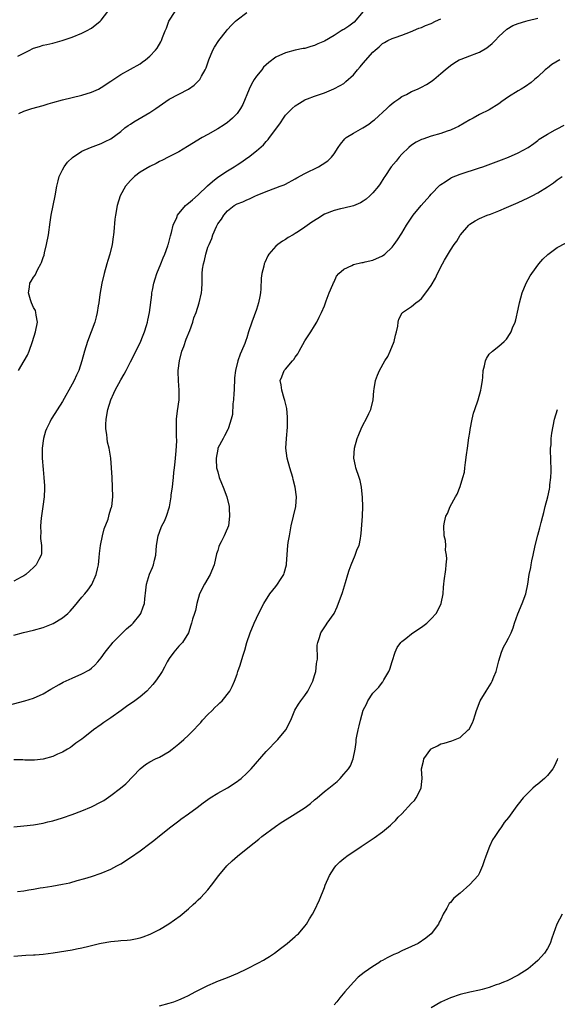
# Model space of a CAD drawing. Units: inches. Extents: x 2514000 to 2517000, y 1530000 to 1533000.
# Drawn here: x 2514206 to 2514317, y 1532004 to 1532207 of the extents above; entities that cross this region are included whole.
import ezdxf

# ---------------------------------------------------------------- set-up
doc = ezdxf.new("R2010")
doc.units = ezdxf.units.IN
doc.header["$MEASUREMENT"] = 0
doc.layers.add('LD25141530_10ft', color=141, linetype='Continuous')

msp = doc.modelspace()

# ---------------------------------------------------------------- linework, layer by layer
at = {"layer": 'LD25141530_10ft'}
for points, elevation in [([(2514277, 1532209), (2514275.18, 1532206.82), (2514274.04, 1532205.96), (2514273, 1532205.26), (2514272.82, 1532205.18), (2514272.49, 1532205), (2514271, 1532204.06), (2514269, 1532202.9), (2514267.68, 1532202.32), (2514267, 1532201.97), (2514266.2, 1532201.8), (2514265, 1532201.4), (2514264.65, 1532201.35), (2514263, 1532200.99), (2514261, 1532200.46), (2514259, 1532199.55), (2514257.54, 1532198.46), (2514257, 1532198.01), (2514256.48, 1532197.52), (2514256.1, 1532197), (2514255, 1532195.67), (2514254.56, 1532195), (2514253.99, 1532194.01), (2514253.49, 1532193), (2514253, 1532191.8), (2514252.64, 1532191), (2514252.18, 1532189.82), (2514251.68, 1532189), (2514251, 1532187.97), (2514250.07, 1532187), (2514249.49, 1532186.51), (2514249, 1532186.11), (2514248.35, 1532185.65), (2514247, 1532184.8), (2514245, 1532183.64), (2514243.78, 1532183), (2514240.81, 1532181.19), (2514239, 1532180.11), (2514236.78, 1532179), (2514235.63, 1532178.37), (2514235, 1532178.08), (2514234.31, 1532177.69), (2514233, 1532177.05), (2514231, 1532175.86), (2514229.83, 1532175), (2514229, 1532174.2), (2514227.98, 1532173), (2514226.88, 1532171), (2514226.26, 1532169), (2514225.92, 1532167), (2514225.82, 1532166.18), (2514225.61, 1532163.61), (2514225.53, 1532163), (2514225.44, 1532162.56), (2514225.23, 1532161), (2514224.75, 1532159), (2514224.34, 1532157.66), (2514224.16, 1532157), (2514223.57, 1532155), (2514223.1, 1532153), (2514222.72, 1532150.72), (2514222.47, 1532149), (2514222.35, 1532148.35), (2514222.14, 1532147), (2514221.93, 1532146.07), (2514221.64, 1532145), (2514220.9, 1532143), (2514220.14, 1532141), (2514219.54, 1532139), (2514219, 1532137), (2514218.34, 1532135), (2514217.92, 1532134.08), (2514217.41, 1532133), (2514217, 1532132.22), (2514215, 1532128.65), (2514212.77, 1532125.23), (2514212.65, 1532125), (2514212.37, 1532124.37), (2514211.67, 1532123), (2514211.49, 1532122.51), (2514211.07, 1532121), (2514210.81, 1532119), (2514210.82, 1532117), (2514211, 1532114.66), (2514211.17, 1532113), (2514211.26, 1532111.26), (2514211.31, 1532110.69), (2514211.23, 1532109), (2514210.97, 1532107), (2514210.63, 1532104.63), (2514210.46, 1532103), (2514210.5, 1532101.5), (2514210.46, 1532101), (2514210.45, 1532100.45), (2514210.69, 1532099), (2514210.67, 1532097.33), (2514210.61, 1532097), (2514210.13, 1532096.13), (2514209.55, 1532095), (2514209, 1532094.42), (2514208.26, 1532093.74), (2514207.41, 1532093), (2514207, 1532092.73), (2514206.45, 1532092.45), (2514205, 1532091.66)], 7120), ([(2514205.82, 1532199.82), (2514207, 1532200.44), (2514208.24, 1532201), (2514208.73, 1532201.27), (2514209, 1532201.43), (2514210.24, 1532201.76), (2514211, 1532202.03), (2514211.8, 1532202.2), (2514213, 1532202.48), (2514214.96, 1532203), (2514217, 1532203.73), (2514219, 1532204.54), (2514219.92, 1532205), (2514221, 1532205.58), (2514222.78, 1532207), (2514223, 1532207.21), (2514224.38, 1532209)], 7090), ([(2514205.9, 1532135), (2514207.13, 1532137), (2514207.79, 1532138.21), (2514208.13, 1532139), (2514208.8, 1532141), (2514209.42, 1532143), (2514209.83, 1532145), (2514209.57, 1532146.43), (2514209.53, 1532147), (2514209.41, 1532147.41), (2514209, 1532148.04), (2514208.62, 1532149), (2514208.39, 1532149.61), (2514207.98, 1532151), (2514208.19, 1532152.19), (2514208.29, 1532153), (2514208.57, 1532153.43), (2514209, 1532154.25), (2514209.35, 1532154.65), (2514209.94, 1532155.94), (2514210.55, 1532157), (2514210.69, 1532157.31), (2514211, 1532158.3), (2514211.19, 1532158.81), (2514211.27, 1532159.27), (2514211.72, 1532161), (2514212.1, 1532163), (2514212.43, 1532165.57), (2514212.66, 1532167), (2514213.1, 1532169), (2514213.5, 1532171), (2514213.81, 1532173), (2514214.11, 1532174.11), (2514214.3, 1532175), (2514215, 1532176.4), (2514215.35, 1532177), (2514216.06, 1532177.94), (2514217.06, 1532178.94), (2514219, 1532180.24), (2514220.76, 1532181), (2514223, 1532181.78), (2514223.79, 1532182.21), (2514225, 1532182.79), (2514227, 1532184.27), (2514227.87, 1532185), (2514228.51, 1532185.49), (2514229, 1532185.81), (2514229.71, 1532186.29), (2514233, 1532188.18), (2514234.24, 1532189), (2514237, 1532190.91), (2514239, 1532191.99), (2514241, 1532192.99), (2514242.18, 1532193.82), (2514243.19, 1532194.81), (2514243.32, 1532195), (2514243.69, 1532195.69), (2514244.45, 1532197), (2514244.61, 1532197.39), (2514245.2, 1532199), (2514246.03, 1532201), (2514246.38, 1532201.62), (2514247.25, 1532203), (2514248.79, 1532205), (2514249, 1532205.25), (2514249.86, 1532206.15), (2514250.7, 1532207), (2514251, 1532207.27), (2514253, 1532208.81)], 7110), ([(2514205.97, 1532187.97), (2514207, 1532188.49), (2514208.66, 1532189), (2514211, 1532189.63), (2514212.02, 1532189.98), (2514213, 1532190.23), (2514215, 1532190.81), (2514217, 1532191.28), (2514219, 1532191.72), (2514221, 1532192.34), (2514222.42, 1532193), (2514223, 1532193.31), (2514225, 1532194.65), (2514225.2, 1532194.8), (2514227, 1532196), (2514231, 1532198.24), (2514231.46, 1532198.54), (2514232.1, 1532199), (2514233, 1532199.77), (2514234.17, 1532201), (2514234.53, 1532201.47), (2514235.28, 1532202.72), (2514235.42, 1532203), (2514235.65, 1532203.65), (2514236.18, 1532205), (2514236.42, 1532205.58), (2514236.96, 1532207), (2514238.26, 1532209)], 7100), ([(2514203.88, 1532066.12), (2514207.25, 1532067), (2514209, 1532067.52), (2514211, 1532068.39), (2514212.62, 1532069.38), (2514214.33, 1532070.33), (2514215.16, 1532070.84), (2514217, 1532071.68), (2514219, 1532072.53), (2514220.6, 1532073.4), (2514221, 1532073.69), (2514221.7, 1532074.3), (2514222.26, 1532075), (2514223, 1532075.83), (2514223.78, 1532077), (2514224.32, 1532077.68), (2514225.24, 1532078.76), (2514225.41, 1532079), (2514227, 1532080.65), (2514228.19, 1532081.81), (2514229, 1532082.51), (2514229.27, 1532082.73), (2514229.55, 1532083), (2514231, 1532084.77), (2514231.17, 1532085), (2514231.67, 1532086.33), (2514231.9, 1532087), (2514232, 1532088), (2514232.2, 1532089.8), (2514232.31, 1532091), (2514232.94, 1532093.06), (2514233.56, 1532094.44), (2514233.78, 1532095), (2514233.99, 1532095.99), (2514234.23, 1532097), (2514234.37, 1532099), (2514234.73, 1532101), (2514235.34, 1532102.66), (2514235.52, 1532103), (2514236.01, 1532104.01), (2514236.45, 1532105), (2514237.05, 1532106.95), (2514237.42, 1532109), (2514237.43, 1532109.43), (2514237.68, 1532111), (2514237.74, 1532111.74), (2514237.89, 1532113), (2514237.97, 1532114.03), (2514238.08, 1532115), (2514238.24, 1532116.24), (2514238.3, 1532117), (2514238.46, 1532118.46), (2514238.56, 1532120.56), (2514238.52, 1532121.48), (2514238.51, 1532123), (2514238.54, 1532125), (2514238.73, 1532126.73), (2514239.03, 1532129), (2514239.09, 1532131), (2514238.93, 1532132.93), (2514238.86, 1532134.86), (2514238.86, 1532135), (2514239.1, 1532137), (2514239.62, 1532139), (2514240, 1532140), (2514240.51, 1532141.49), (2514241.26, 1532143.26), (2514241.88, 1532145), (2514242.11, 1532145.89), (2514242.54, 1532147), (2514243.18, 1532149), (2514243.66, 1532151), (2514243.7, 1532151.7), (2514243.81, 1532153), (2514243.82, 1532154.18), (2514243.81, 1532155), (2514243.89, 1532155.89), (2514244.05, 1532157), (2514244.29, 1532157.71), (2514244.57, 1532159), (2514245, 1532160.42), (2514245.22, 1532161), (2514245.77, 1532162.23), (2514245.99, 1532163), (2514246.73, 1532164.73), (2514247, 1532165.27), (2514247.79, 1532166.21), (2514248.26, 1532167), (2514249, 1532167.9), (2514250.38, 1532169), (2514251, 1532169.36), (2514252.2, 1532169.8), (2514253, 1532170.2), (2514253.57, 1532170.43), (2514254.78, 1532171), (2514255.15, 1532171.15), (2514257, 1532171.88), (2514259, 1532172.63), (2514259.89, 1532173), (2514260.7, 1532173.3), (2514261, 1532173.44), (2514263, 1532174.5), (2514263.31, 1532174.69), (2514265, 1532175.63), (2514267.76, 1532177), (2514268.56, 1532177.44), (2514269.74, 1532178.26), (2514270.46, 1532179), (2514271, 1532179.69), (2514271.84, 1532181), (2514272.32, 1532181.68), (2514273.22, 1532182.78), (2514273.49, 1532183), (2514275, 1532183.92), (2514276.96, 1532185.04), (2514278.19, 1532185.81), (2514279, 1532186.44), (2514279.32, 1532186.68), (2514281.87, 1532189), (2514282.45, 1532189.55), (2514283, 1532190.04), (2514283.53, 1532190.47), (2514284.33, 1532191), (2514285, 1532191.48), (2514285.92, 1532191.92), (2514287, 1532192.48), (2514288.2, 1532193), (2514289, 1532193.37), (2514290.04, 1532193.96), (2514291, 1532194.54), (2514291.59, 1532195), (2514293, 1532196.19), (2514293.91, 1532197), (2514295, 1532197.88), (2514295.67, 1532198.33), (2514296.79, 1532199), (2514297, 1532199.11), (2514297.19, 1532199.19), (2514299, 1532199.87), (2514300.44, 1532200.44), (2514301, 1532200.62), (2514302.52, 1532201.48), (2514303.61, 1532202.39), (2514304.21, 1532203), (2514305, 1532203.85), (2514306.64, 1532205.36), (2514307.89, 1532206.11), (2514309, 1532206.53), (2514310.53, 1532207), (2514311, 1532207.13), (2514313, 1532207.63)], 7140), ([(2514205, 1532080.49), (2514206.93, 1532081.07), (2514209, 1532081.56), (2514211, 1532082.1), (2514211.67, 1532082.33), (2514213.09, 1532082.91), (2514215, 1532084.05), (2514216.1, 1532085), (2514216.55, 1532085.45), (2514217.51, 1532086.49), (2514219, 1532088.33), (2514219.59, 1532089), (2514220.22, 1532089.79), (2514221.03, 1532090.97), (2514221.97, 1532093), (2514222.2, 1532094.2), (2514222.42, 1532095), (2514222.53, 1532096.53), (2514222.66, 1532097.34), (2514222.84, 1532099), (2514223.26, 1532101), (2514223.59, 1532102.41), (2514224.41, 1532104.41), (2514224.56, 1532105), (2514224.61, 1532105.39), (2514225, 1532106.55), (2514225.1, 1532106.9), (2514225.15, 1532107), (2514225.35, 1532109), (2514225.33, 1532111), (2514225.23, 1532113), (2514225.11, 1532115), (2514224.94, 1532117), (2514224.63, 1532119), (2514224.29, 1532120.29), (2514224.2, 1532121), (2514224.15, 1532121.85), (2514223.93, 1532123), (2514223.91, 1532123.91), (2514224, 1532125), (2514224.37, 1532127), (2514224.98, 1532129), (2514225.62, 1532130.38), (2514225.89, 1532131), (2514227, 1532133.12), (2514227.75, 1532134.25), (2514228.15, 1532135), (2514229, 1532136.82), (2514229.76, 1532138.24), (2514230.09, 1532139), (2514231, 1532140.73), (2514231.66, 1532142.34), (2514231.9, 1532143), (2514232.33, 1532144.33), (2514232.52, 1532145), (2514232.59, 1532145.41), (2514232.95, 1532147), (2514233.39, 1532150.61), (2514233.45, 1532151), (2514233.59, 1532151.59), (2514233.85, 1532153), (2514234.09, 1532153.91), (2514234.46, 1532155), (2514235.26, 1532157), (2514235.74, 1532158.26), (2514236.09, 1532159), (2514236.74, 1532160.74), (2514236.82, 1532161), (2514236.85, 1532161.15), (2514237, 1532161.68), (2514237.24, 1532162.76), (2514237.47, 1532163.47), (2514237.84, 1532165), (2514238.57, 1532166.57), (2514238.75, 1532167), (2514240.38, 1532169), (2514240.71, 1532169.29), (2514241, 1532169.48), (2514241.78, 1532170.22), (2514243, 1532171.23), (2514244.9, 1532173.1), (2514245.96, 1532173.96), (2514247, 1532174.84), (2514249, 1532176.19), (2514250.39, 1532177), (2514251, 1532177.43), (2514251.97, 1532178.03), (2514253, 1532178.75), (2514253.39, 1532179), (2514255, 1532180.31), (2514256.45, 1532181.55), (2514257, 1532182.23), (2514257.4, 1532182.6), (2514257.72, 1532183), (2514259, 1532184.77), (2514259.98, 1532186.02), (2514260.56, 1532187), (2514261, 1532187.64), (2514262.33, 1532189), (2514263, 1532189.56), (2514263.9, 1532190.1), (2514265, 1532190.78), (2514265.14, 1532190.86), (2514265.49, 1532191), (2514267, 1532191.55), (2514269, 1532192.22), (2514270.97, 1532193.03), (2514272.27, 1532193.73), (2514273, 1532194.19), (2514273.46, 1532194.54), (2514275, 1532195.96), (2514275.86, 1532197), (2514276.4, 1532197.6), (2514277, 1532198.34), (2514279, 1532200.6), (2514279.47, 1532201), (2514280.28, 1532201.72), (2514281, 1532202.41), (2514281.37, 1532202.63), (2514282.1, 1532203), (2514283, 1532203.42), (2514283.61, 1532203.61), (2514285, 1532204.1), (2514286.77, 1532204.77), (2514288.46, 1532205.54), (2514289, 1532205.7), (2514289.88, 1532206.12), (2514291, 1532206.53), (2514291.91, 1532207), (2514293, 1532207.5)], 7130), ([(2514317.55, 1532199), (2514315.92, 1532198.08), (2514315, 1532197.35), (2514314.79, 1532197.21), (2514314.54, 1532197), (2514313, 1532195.56), (2514312.36, 1532195), (2514311.65, 1532194.35), (2514310.48, 1532193.52), (2514309.61, 1532193), (2514309, 1532192.67), (2514307, 1532191.41), (2514305.57, 1532190.43), (2514305, 1532189.99), (2514303, 1532188.76), (2514301, 1532187.74), (2514299.69, 1532187), (2514299, 1532186.64), (2514296.68, 1532185.32), (2514296.04, 1532185), (2514295, 1532184.54), (2514294.33, 1532184.33), (2514293, 1532183.88), (2514291, 1532183.32), (2514289.28, 1532182.72), (2514289, 1532182.61), (2514287.95, 1532182.05), (2514287, 1532181.48), (2514286.42, 1532181), (2514285, 1532179.63), (2514284.42, 1532179), (2514283.81, 1532178.19), (2514282.81, 1532177), (2514281.44, 1532175), (2514281.28, 1532174.72), (2514280.5, 1532173.5), (2514280.15, 1532173), (2514279, 1532171.61), (2514278.37, 1532171), (2514277.64, 1532170.36), (2514277, 1532169.93), (2514276.42, 1532169.58), (2514275, 1532168.98), (2514273, 1532168.47), (2514272.32, 1532168.32), (2514271, 1532168.01), (2514269, 1532167.22), (2514267.63, 1532166.37), (2514266.44, 1532165.56), (2514265, 1532164.53), (2514263.65, 1532163.65), (2514263, 1532163.24), (2514262.55, 1532163), (2514261.57, 1532162.44), (2514261, 1532162.03), (2514260.34, 1532161.66), (2514259.4, 1532161), (2514259, 1532160.65), (2514257.57, 1532159), (2514257.33, 1532158.67), (2514256.7, 1532157.3), (2514256.6, 1532157), (2514256.51, 1532156.51), (2514256.1, 1532155), (2514255.97, 1532154.03), (2514255.87, 1532151.87), (2514255.82, 1532151), (2514255.7, 1532150.3), (2514255.45, 1532149), (2514255, 1532147.63), (2514254.02, 1532145), (2514253.37, 1532143), (2514253, 1532141.75), (2514252.79, 1532141.21), (2514252.58, 1532140.58), (2514251.94, 1532139), (2514251.62, 1532138.38), (2514251.18, 1532137), (2514250.67, 1532135), (2514250.48, 1532133.52), (2514250.39, 1532131), (2514250.33, 1532130.33), (2514250.27, 1532129), (2514250.14, 1532128.14), (2514250.03, 1532125.97), (2514249.79, 1532125), (2514249.2, 1532123.2), (2514249.16, 1532123), (2514249.12, 1532122.88), (2514248.44, 1532121.56), (2514248.1, 1532121), (2514247.04, 1532119), (2514247, 1532118.85), (2514246.66, 1532117), (2514246.69, 1532116.69), (2514246.79, 1532115), (2514247, 1532114.18), (2514247.34, 1532113), (2514247.8, 1532111.8), (2514248.14, 1532111), (2514248.9, 1532109), (2514249.34, 1532107), (2514249.37, 1532106.63), (2514249.46, 1532105), (2514249.2, 1532103), (2514248.53, 1532101.47), (2514248.33, 1532101), (2514247.71, 1532099.71), (2514247.32, 1532099), (2514247.23, 1532098.77), (2514247, 1532097.94), (2514246.76, 1532097.24), (2514246.25, 1532095), (2514245.72, 1532093.72), (2514245.46, 1532093), (2514244.27, 1532091), (2514243.26, 1532089), (2514242.68, 1532087), (2514242.42, 1532085.58), (2514242.21, 1532085), (2514241.83, 1532083.83), (2514241.62, 1532083), (2514241.45, 1532082.55), (2514240.97, 1532081), (2514239.77, 1532079), (2514239.37, 1532078.63), (2514239, 1532078.24), (2514237.99, 1532077), (2514237, 1532075.71), (2514236.6, 1532075), (2514236.05, 1532073.95), (2514235.53, 1532073), (2514235, 1532072.17), (2514234.15, 1532071), (2514233.64, 1532070.36), (2514233, 1532069.63), (2514232.37, 1532069), (2514231, 1532067.82), (2514229.91, 1532067), (2514228.2, 1532065.8), (2514227.1, 1532065), (2514225, 1532063.51), (2514223.5, 1532062.5), (2514223, 1532062.11), (2514221.41, 1532061), (2514221, 1532060.64), (2514219.36, 1532059.36), (2514219, 1532059.09), (2514217.77, 1532058.23), (2514217, 1532057.62), (2514216.64, 1532057.36), (2514216.06, 1532057), (2514215, 1532056.42), (2514214, 1532056), (2514213, 1532055.54), (2514211.03, 1532054.97), (2514209.24, 1532054.76), (2514207.22, 1532054.78), (2514206.82, 1532054.82), (2514205, 1532054.86)], 7150), ([(2514205, 1532040.99), (2514207, 1532041.26), (2514209, 1532041.44), (2514211, 1532041.76), (2514211.98, 1532042.02), (2514213, 1532042.26), (2514215, 1532042.89), (2514217, 1532043.58), (2514219, 1532044.33), (2514221, 1532045.16), (2514223, 1532046.18), (2514223.53, 1532046.47), (2514225, 1532047.46), (2514226.98, 1532049), (2514228.09, 1532049.91), (2514231, 1532052.95), (2514232.14, 1532053.86), (2514233, 1532054.38), (2514234.19, 1532055), (2514235, 1532055.4), (2514237, 1532056.55), (2514237.62, 1532057), (2514239, 1532058.12), (2514240, 1532059), (2514241, 1532059.91), (2514242.08, 1532061), (2514243, 1532061.95), (2514243.5, 1532062.5), (2514243.9, 1532063), (2514245, 1532064.16), (2514245.85, 1532065), (2514246.42, 1532065.58), (2514247, 1532066.14), (2514247.46, 1532066.54), (2514247.94, 1532067), (2514249.52, 1532069), (2514249.96, 1532069.96), (2514250.47, 1532071), (2514251, 1532072.46), (2514251.17, 1532073), (2514251.64, 1532074.36), (2514252.21, 1532076.21), (2514252.47, 1532077), (2514252.6, 1532077.4), (2514253.02, 1532079), (2514253.71, 1532081), (2514254.54, 1532083), (2514255, 1532084.04), (2514255.98, 1532086.02), (2514256.51, 1532087), (2514257.79, 1532089), (2514259, 1532090.5), (2514259.37, 1532091), (2514259.99, 1532091.99), (2514260.64, 1532093), (2514260.74, 1532093.26), (2514261.18, 1532095), (2514261.18, 1532095.18), (2514261.47, 1532099), (2514261.57, 1532099.57), (2514261.78, 1532101), (2514262.18, 1532103), (2514263.1, 1532107), (2514263.24, 1532109), (2514263.01, 1532111.01), (2514262.59, 1532112.59), (2514262.51, 1532113), (2514261.88, 1532115), (2514261.31, 1532117), (2514261.05, 1532119), (2514261.16, 1532121), (2514261.38, 1532123.38), (2514261.41, 1532125.41), (2514261.23, 1532127.23), (2514260.88, 1532128.88), (2514260.74, 1532129.26), (2514260.21, 1532131), (2514260.07, 1532132.07), (2514259.92, 1532133), (2514260.26, 1532133.74), (2514260.72, 1532135), (2514261, 1532135.34), (2514262.44, 1532137), (2514262.71, 1532137.29), (2514263, 1532137.75), (2514263.52, 1532138.48), (2514263.83, 1532139), (2514265, 1532141.11), (2514266.23, 1532143), (2514267, 1532144.21), (2514267.46, 1532145), (2514267.95, 1532146.05), (2514268.43, 1532147), (2514269, 1532148.35), (2514269.4, 1532149.4), (2514269.98, 1532151), (2514270.74, 1532152.74), (2514270.88, 1532153.12), (2514271, 1532153.33), (2514271.51, 1532154.49), (2514271.99, 1532155), (2514273, 1532155.93), (2514274.64, 1532156.64), (2514275, 1532156.86), (2514276.72, 1532157.28), (2514277, 1532157.31), (2514277.39, 1532157.39), (2514279, 1532157.77), (2514281, 1532158.63), (2514281.49, 1532159), (2514283, 1532160.46), (2514283.42, 1532161), (2514284.08, 1532161.92), (2514285, 1532163.31), (2514285.97, 1532165), (2514287.32, 1532167), (2514288.99, 1532169.01), (2514290.72, 1532171), (2514291, 1532171.34), (2514292.81, 1532173.19), (2514293, 1532173.33), (2514293.89, 1532173.89), (2514295, 1532174.63), (2514295.24, 1532174.76), (2514297, 1532175.47), (2514301, 1532176.76), (2514301.7, 1532177), (2514305.55, 1532178.45), (2514306.96, 1532179), (2514309, 1532179.86), (2514311, 1532180.94), (2514312.17, 1532181.83), (2514313, 1532182.42), (2514313.31, 1532182.69), (2514315, 1532183.75), (2514316.59, 1532184.59), (2514317, 1532184.82), (2514318.45, 1532185.55)], 7160), ([(2514205.71, 1532027.71), (2514207, 1532027.87), (2514208.06, 1532028.06), (2514209, 1532028.16), (2514210.43, 1532028.43), (2514211, 1532028.5), (2514212.82, 1532028.82), (2514213.91, 1532029), (2514215, 1532029.2), (2514216.48, 1532029.52), (2514218.04, 1532029.96), (2514219.59, 1532030.41), (2514221, 1532030.8), (2514223, 1532031.45), (2514225, 1532032.32), (2514226.2, 1532033), (2514227, 1532033.42), (2514229, 1532034.7), (2514231, 1532036.11), (2514233, 1532037.61), (2514233.81, 1532038.19), (2514235, 1532039.17), (2514237.37, 1532041), (2514239, 1532042.23), (2514239.43, 1532042.57), (2514241, 1532043.7), (2514242.77, 1532045), (2514244, 1532046), (2514245.43, 1532047), (2514247, 1532047.94), (2514249, 1532049.04), (2514251, 1532050.33), (2514251.39, 1532050.61), (2514251.84, 1532051), (2514253, 1532052.09), (2514253.9, 1532053), (2514257, 1532056.51), (2514259.39, 1532059), (2514261.06, 1532061), (2514262.09, 1532063), (2514262.94, 1532065.06), (2514263.7, 1532066.3), (2514264.16, 1532067), (2514265, 1532068.11), (2514265.62, 1532069), (2514266.63, 1532071), (2514267, 1532072.19), (2514267.22, 1532073), (2514267.38, 1532074.62), (2514267.48, 1532075), (2514267.56, 1532075.56), (2514267.55, 1532078.45), (2514267.67, 1532079), (2514268.02, 1532080.02), (2514268.27, 1532081), (2514268.57, 1532081.43), (2514269.37, 1532082.63), (2514269.58, 1532083), (2514271, 1532085), (2514271.66, 1532086.34), (2514272.71, 1532089.29), (2514273.34, 1532091.34), (2514273.84, 1532093), (2514274.09, 1532093.91), (2514274.51, 1532095), (2514275.36, 1532097), (2514275.76, 1532098.24), (2514276.15, 1532099), (2514276.45, 1532100.45), (2514276.54, 1532101), (2514276.58, 1532101.42), (2514276.85, 1532105), (2514276.93, 1532107), (2514276.9, 1532108.9), (2514276.69, 1532111), (2514276.36, 1532112.36), (2514276.18, 1532113), (2514275.49, 1532115), (2514275.4, 1532115.4), (2514275.08, 1532117), (2514275.21, 1532119), (2514275.79, 1532121), (2514276.13, 1532121.87), (2514276.59, 1532123), (2514277, 1532123.93), (2514277.6, 1532125), (2514278.19, 1532126.19), (2514278.55, 1532127), (2514279.07, 1532129), (2514279.18, 1532130.82), (2514279.26, 1532131.26), (2514279.52, 1532133), (2514279.96, 1532134.04), (2514280.34, 1532135), (2514281.49, 1532137), (2514282.08, 1532137.92), (2514282.59, 1532139), (2514283.41, 1532141), (2514283.68, 1532142.32), (2514283.9, 1532143), (2514284.15, 1532144.15), (2514284.21, 1532145), (2514284.36, 1532145.64), (2514285.07, 1532146.93), (2514285.14, 1532147), (2514287, 1532148.21), (2514287.88, 1532149), (2514288.56, 1532149.44), (2514289, 1532149.89), (2514289.9, 1532151), (2514291, 1532152.55), (2514291.92, 1532154.08), (2514292.32, 1532155), (2514293.34, 1532157), (2514293.76, 1532157.76), (2514295, 1532159.82), (2514295.77, 1532161), (2514296.3, 1532161.7), (2514297, 1532162.89), (2514297.08, 1532163), (2514298.79, 1532165), (2514299, 1532165.19), (2514300.11, 1532165.89), (2514301, 1532166.38), (2514302.56, 1532167), (2514303.23, 1532167.23), (2514305, 1532167.9), (2514306.59, 1532168.59), (2514307.49, 1532169), (2514309, 1532169.65), (2514311, 1532170.57), (2514311.82, 1532171), (2514313, 1532171.6), (2514315, 1532172.87), (2514316.28, 1532173.72), (2514317, 1532174.29), (2514318.03, 1532175)], 7170), ([(2514205, 1532014.4), (2514207.44, 1532014.56), (2514209, 1532014.62), (2514209.34, 1532014.66), (2514211, 1532014.78), (2514213.08, 1532015.08), (2514217, 1532015.69), (2514217.9, 1532015.9), (2514219, 1532016.08), (2514220.45, 1532016.45), (2514221, 1532016.57), (2514222.66, 1532017), (2514223, 1532017.07), (2514225, 1532017.42), (2514226.46, 1532017.54), (2514227, 1532017.61), (2514228.31, 1532017.69), (2514229, 1532017.77), (2514230.05, 1532017.95), (2514231, 1532018.16), (2514231.64, 1532018.36), (2514233.1, 1532018.9), (2514235, 1532019.88), (2514236.94, 1532021.06), (2514239.29, 1532022.71), (2514241, 1532024.15), (2514241.95, 1532025), (2514242.49, 1532025.51), (2514243, 1532025.97), (2514243.52, 1532026.48), (2514245, 1532028.06), (2514245.75, 1532029), (2514247.24, 1532031), (2514248.86, 1532033), (2514249.97, 1532034.03), (2514251.06, 1532035), (2514253.53, 1532037), (2514255.5, 1532038.5), (2514256.12, 1532039), (2514258.92, 1532041.08), (2514260.11, 1532041.89), (2514261.33, 1532042.67), (2514263, 1532043.7), (2514265.02, 1532045), (2514266.14, 1532045.86), (2514267, 1532046.61), (2514267.5, 1532047), (2514269, 1532048.27), (2514269.94, 1532049), (2514271.61, 1532050.39), (2514272.25, 1532051), (2514273, 1532051.84), (2514273.98, 1532053), (2514274.39, 1532053.61), (2514274.96, 1532055), (2514275.36, 1532057), (2514275.56, 1532058.44), (2514275.58, 1532059), (2514275.69, 1532059.69), (2514275.95, 1532061), (2514276.18, 1532061.82), (2514276.45, 1532063), (2514277, 1532065.07), (2514277.69, 1532066.31), (2514277.97, 1532067), (2514279, 1532068.54), (2514279.38, 1532069), (2514280.23, 1532069.77), (2514281, 1532070.82), (2514281.09, 1532070.91), (2514281.28, 1532071.28), (2514282.32, 1532073), (2514282.53, 1532073.47), (2514283, 1532075.1), (2514283.61, 1532077), (2514284.03, 1532077.97), (2514284.8, 1532079), (2514285, 1532079.21), (2514285.82, 1532079.82), (2514287, 1532080.75), (2514288.31, 1532081.69), (2514289, 1532082.16), (2514290.11, 1532083), (2514291, 1532083.89), (2514292.08, 1532085), (2514292.42, 1532085.58), (2514293.12, 1532087), (2514293.48, 1532089), (2514293.6, 1532090.4), (2514293.64, 1532091), (2514293.72, 1532091.72), (2514294.03, 1532094.03), (2514294.14, 1532095), (2514294.25, 1532096.25), (2514294.2, 1532097), (2514294, 1532098), (2514294.03, 1532099), (2514293.99, 1532099.99), (2514293.74, 1532101), (2514293.65, 1532103), (2514293.79, 1532103.79), (2514294.07, 1532105), (2514294.4, 1532105.6), (2514294.95, 1532107), (2514296.04, 1532109), (2514296.41, 1532109.59), (2514297, 1532111.16), (2514297.59, 1532113), (2514297.89, 1532114.11), (2514297.99, 1532115), (2514298.1, 1532116.1), (2514298.34, 1532117.66), (2514298.49, 1532119), (2514298.81, 1532121.19), (2514299, 1532122.25), (2514299.1, 1532122.9), (2514299.49, 1532125), (2514299.77, 1532126.23), (2514300.02, 1532127), (2514300.7, 1532129), (2514301.3, 1532131), (2514301.37, 1532131.37), (2514301.61, 1532133), (2514301.69, 1532133.69), (2514301.76, 1532135), (2514302.01, 1532136.01), (2514302.21, 1532137), (2514302.47, 1532137.53), (2514303, 1532138.37), (2514303.69, 1532139), (2514305, 1532140.03), (2514306.08, 1532141), (2514306.54, 1532141.46), (2514307.34, 1532142.66), (2514307.5, 1532143), (2514307.8, 1532143.8), (2514308.32, 1532145), (2514308.5, 1532145.5), (2514309, 1532147.67), (2514309.26, 1532149), (2514309.78, 1532151), (2514310.6, 1532153), (2514311.47, 1532154.53), (2514311.77, 1532155), (2514313.24, 1532157), (2514314.05, 1532157.95), (2514315.05, 1532158.95), (2514317, 1532160.34), (2514318.73, 1532161.27)], 7180), ([(2514235, 1532004.12), (2514237, 1532004.67), (2514237.95, 1532005), (2514239, 1532005.39), (2514240.11, 1532005.89), (2514241, 1532006.31), (2514242.36, 1532007), (2514245, 1532008.31), (2514246.52, 1532009), (2514246.86, 1532009.14), (2514249, 1532009.97), (2514251.15, 1532010.85), (2514253, 1532011.75), (2514255.41, 1532013), (2514256.44, 1532013.56), (2514257, 1532013.93), (2514257.69, 1532014.31), (2514258.7, 1532015), (2514259.99, 1532015.99), (2514261.36, 1532017), (2514263, 1532018.44), (2514263.29, 1532018.71), (2514263.66, 1532019), (2514265, 1532020.57), (2514265.33, 1532021), (2514265.93, 1532022.07), (2514266.56, 1532023), (2514267, 1532023.82), (2514268, 1532026), (2514269, 1532028.55), (2514269.16, 1532029), (2514270.04, 1532031), (2514271, 1532032.51), (2514271.35, 1532033), (2514272.21, 1532033.79), (2514273, 1532034.49), (2514273.28, 1532034.73), (2514273.65, 1532035), (2514276.58, 1532037), (2514279.24, 1532038.76), (2514281, 1532040.02), (2514282.65, 1532041.35), (2514283, 1532041.73), (2514283.68, 1532042.32), (2514284.25, 1532043), (2514285, 1532043.73), (2514287, 1532045.87), (2514287.58, 1532046.42), (2514287.96, 1532047), (2514288.94, 1532049), (2514289, 1532049.71), (2514289.14, 1532051), (2514289.05, 1532053), (2514289.45, 1532054.55), (2514289.54, 1532055), (2514290.93, 1532057), (2514291, 1532057.07), (2514292.31, 1532057.69), (2514293, 1532058.14), (2514293.73, 1532058.27), (2514295.27, 1532058.73), (2514297, 1532059.44), (2514298.68, 1532061), (2514298.83, 1532061.17), (2514299.53, 1532062.47), (2514299.76, 1532063), (2514300.08, 1532064.08), (2514300.37, 1532065), (2514301.13, 1532067), (2514302.35, 1532069), (2514303.38, 1532070.62), (2514303.58, 1532071), (2514303.95, 1532071.95), (2514304.41, 1532073), (2514305, 1532075.19), (2514305.55, 1532077), (2514305.94, 1532078.06), (2514306.52, 1532079), (2514307, 1532079.89), (2514307.54, 1532081), (2514307.96, 1532082.04), (2514308.2, 1532083), (2514308.91, 1532084.91), (2514309.82, 1532087), (2514310.56, 1532089), (2514310.97, 1532091), (2514311.26, 1532093), (2514311.58, 1532094.42), (2514311.65, 1532095), (2514311.79, 1532095.79), (2514312.07, 1532097), (2514312.49, 1532099), (2514313, 1532101.13), (2514313.4, 1532102.6), (2514313.74, 1532103.74), (2514314.06, 1532105), (2514314.23, 1532105.77), (2514314.56, 1532107), (2514315.06, 1532109), (2514315.41, 1532110.59), (2514315.47, 1532111), (2514315.5, 1532111.5), (2514315.71, 1532113), (2514315.77, 1532114.23), (2514315.69, 1532117), (2514315.63, 1532118.37), (2514315.66, 1532119), (2514315.75, 1532119.75), (2514315.77, 1532121), (2514315.89, 1532122.11), (2514316.45, 1532125), (2514317.06, 1532127)], 7190), ([(2514317.07, 1532055.07), (2514317, 1532054.86), (2514316.43, 1532053.57), (2514316.11, 1532053), (2514315, 1532051.58), (2514314.42, 1532051), (2514313, 1532049.83), (2514312.52, 1532049.48), (2514311.98, 1532049), (2514311, 1532048.04), (2514309.99, 1532047), (2514309, 1532045.69), (2514308.66, 1532045.34), (2514307, 1532042.96), (2514306.11, 1532041.89), (2514305.56, 1532041), (2514305, 1532040.29), (2514304.15, 1532039), (2514303.68, 1532038.32), (2514303.06, 1532037), (2514302.27, 1532035), (2514301.97, 1532034.03), (2514301.62, 1532033), (2514301, 1532031.52), (2514300.7, 1532031), (2514299, 1532029.15), (2514297, 1532027.38), (2514295.69, 1532026.31), (2514295, 1532025.43), (2514294.77, 1532025.23), (2514294.29, 1532024.29), (2514293.5, 1532023), (2514293, 1532021.95), (2514292.65, 1532021.35), (2514292.51, 1532021), (2514291.02, 1532018.98), (2514289.9, 1532018.1), (2514288.34, 1532017), (2514287, 1532016.37), (2514285, 1532015.48), (2514284.06, 1532015), (2514283.31, 1532014.69), (2514281.95, 1532014.05), (2514281, 1532013.48), (2514280.68, 1532013.32), (2514280.23, 1532013), (2514279, 1532012.24), (2514277.23, 1532011), (2514275.97, 1532010.03), (2514274.99, 1532009.01), (2514273.21, 1532007), (2514272.21, 1532005.79), (2514271.59, 1532005), (2514271, 1532004.32)], 7200), ([(2514318.07, 1532023), (2514316.93, 1532021), (2514315.92, 1532018.08), (2514315.59, 1532017), (2514315, 1532015.96), (2514314.39, 1532015), (2514313, 1532013.47), (2514312.49, 1532013), (2514311, 1532011.75), (2514309, 1532010.45), (2514306.69, 1532009.31), (2514305.97, 1532009), (2514305, 1532008.62), (2514304.45, 1532008.45), (2514303, 1532007.89), (2514301.52, 1532007.52), (2514301, 1532007.36), (2514299, 1532006.97), (2514297, 1532006.48), (2514295, 1532005.77), (2514293.15, 1532005), (2514293, 1532004.92), (2514291, 1532003.72)], 7210)]:
    msp.add_lwpolyline(points, dxfattribs=dict(at, elevation=elevation))

doc.saveas('drawing.dxf')
